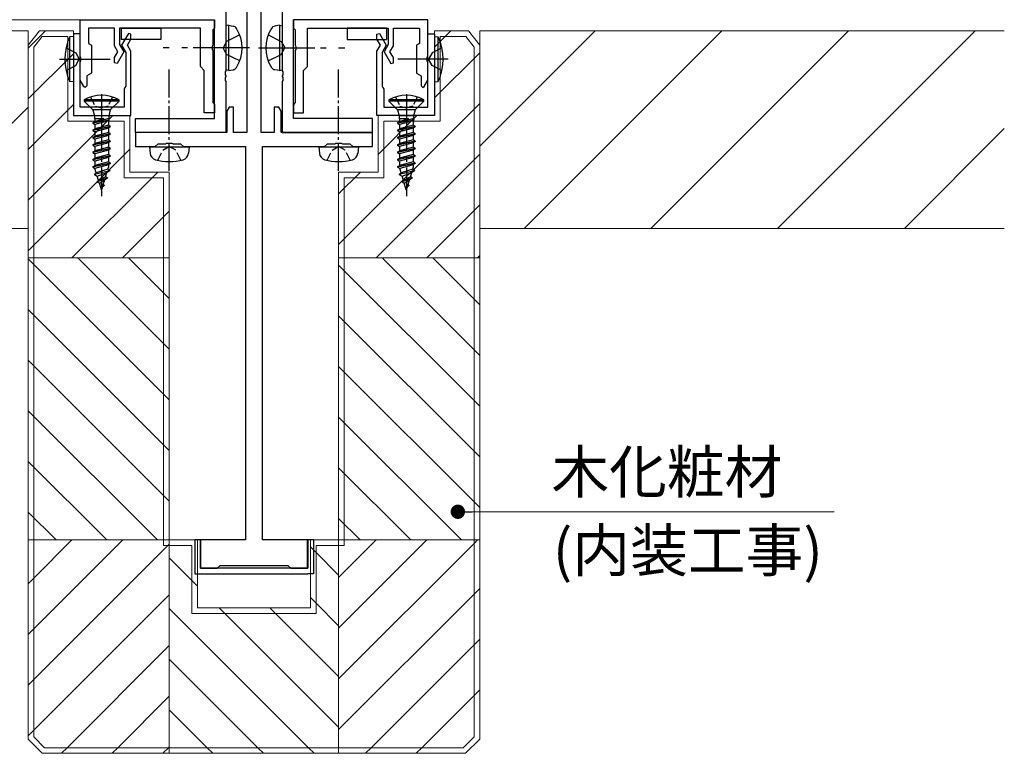
# Model space of a CAD drawing. Extents: x 0 to 1587, y 0 to 1128.
# Drawn here: x 977 to 1151, y 208 to 338 of the extents above; entities that cross this region are included whole.
import ezdxf

# ---------------------------------------------------------------- set-up
doc = ezdxf.new("R2010")
doc.units = 0
doc.linetypes.add('YCENTER_1', pattern=[13, 10, -1, 1, -1])
doc.linetypes.add('YHIDDEN_1', pattern=[4, 3, -1])
for name, color, linetype, lineweight in [('YKK_11', 7, 'CONTINUOUS', 30), ('YKK_12', 2, 'CONTINUOUS', 13), ('YKK_13', 4, 'CONTINUOUS', 30), ('YKK_D', 6, 'CONTINUOUS', 13), ('YSS_K', 3, 'CONTINUOUS', 13)]:
    doc.layers.add(name, color=color, linetype=linetype, lineweight=lineweight)
doc.styles.add('text-b', font='txt')

msp = doc.modelspace()

# ---------------------------------------------------------------- linework, layer by layer
at = {"layer": 'YKK_11', "linetype": 'ByBlock', "lineweight": -2, "ltscale": 0.5}
for p, q in [((1013.33, 371), (1013.33, 328.76)), ((1023.33, 371), (1023.33, 328.76)), ((1017.08, 364.3), (1017.08, 317.8)), ((1019.58, 317.8), (1019.58, 364.3)), ((1011.33, 320.3), (1011.33, 337.8)), ((1025.33, 320.3), (1025.33, 337.8)), ((1013.33, 328.76), (1013.21, 328.57)), ((1013.21, 328.57), (1013.21, 328.03)), ((1013.21, 328.03), (1013.33, 327.84)), ((1023.33, 328.76), (1023.45, 328.57)), ((1023.45, 328.03), (1023.33, 327.84)), ((1023.45, 328.57), (1023.45, 328.03)), ((1013.33, 327.76), (1013.21, 327.57)), ((1013.21, 327.57), (1013.21, 327.03)), ((1013.21, 327.03), (1013.33, 326.84)), ((1013.33, 327.84), (1013.33, 327.76)), ((1013.33, 326.84), (1013.33, 317.8)), ((1023.33, 327.84), (1023.33, 327.76)), ((1023.33, 327.76), (1023.45, 327.57)), ((1023.45, 327.03), (1023.33, 326.84)), ((1023.33, 326.84), (1023.33, 317.8)), ((1023.45, 327.57), (1023.45, 327.03)), ((1013.93, 322.3), (1013.53, 321.61)), ((1013.53, 321.61), (1013.53, 317.8)), ((1014.73, 322.3), (1013.93, 322.3)), ((1014.73, 317.8), (1014.73, 322.3)), ((1022.73, 322.3), (1021.93, 322.3)), ((1021.93, 322.3), (1021.93, 317.8)), ((1023.13, 321.61), (1022.73, 322.3)), ((1023.13, 317.8), (1023.13, 321.61)), ((997.33, 317.8), (997.33, 320.3)), ((997.33, 320.3), (1011.33, 320.3)), ((1039.33, 320.3), (1025.33, 320.3)), ((1039.33, 317.8), (1039.33, 320.3)), ((1013.53, 317.8), (997.33, 317.8)), ((997.33, 317.8), (997.33, 315.3)), ((1013.33, 317.8), (997.33, 317.8)), ((1017.08, 317.8), (1014.73, 317.8)), ((1021.93, 317.8), (1019.58, 317.8)), ((1039.33, 317.8), (1023.13, 317.8)), ((1023.33, 317.8), (1039.33, 317.8)), ((1039.33, 315.3), (1039.33, 317.8)), ((1000.83, 315.3), (1001.33, 315.8)), ((1001.33, 315.8), (1002.65, 315.8)), ((1002.65, 315.8), (1002.85, 315.94)), ((1002.85, 315.94), (1003.8, 315.94)), ((1003.8, 315.94), (1004, 315.8)), ((1004, 315.8), (1005.33, 315.8)), ((1005.33, 315.8), (1005.83, 315.3)), ((1030.83, 315.3), (1031.33, 315.8)), ((1031.33, 315.8), (1032.65, 315.8)), ((1032.65, 315.8), (1032.85, 315.94)), ((1032.85, 315.94), (1033.8, 315.94)), ((1033.8, 315.94), (1034, 315.8)), ((1034, 315.8), (1035.33, 315.8)), ((1035.33, 315.8), (1035.83, 315.3)), ((997.33, 315.3), (1000.83, 315.3)), ((1005.83, 315.3), (1016.83, 315.3)), ((1016.83, 315.3), (1016.83, 245.6)), ((1019.83, 245.6), (1019.83, 315.3)), ((1019.83, 315.3), (1030.83, 315.3)), ((1035.83, 315.3), (1039.33, 315.3)), ((1016.83, 245.6), (1008.83, 245.6)), ((1008.83, 245.6), (1008.83, 240.6)), ((1027.83, 245.6), (1019.83, 245.6)), ((1027.83, 240.6), (1027.83, 245.6)), ((1011.83, 240.6), (1012.33, 241.1)), ((1012.33, 241.1), (1024.33, 241.1)), ((1024.33, 241.1), (1024.83, 240.6)), ((1008.83, 240.6), (1011.83, 240.6)), ((1024.83, 240.6), (1027.83, 240.6))]:
    msp.add_line(p, q, dxfattribs=at)
at = {"layer": 'YKK_11', "color": 1}
for p, q in [((987.53, 337.8), (1011.33, 337.8)), ((987.53, 331.26), (987.53, 337.8)), ((1011.33, 337.8), (1011.33, 336.3)), ((1049.13, 337.8), (1025.33, 337.8)), ((1025.33, 337.8), (1025.33, 336.3)), ((1049.13, 331.26), (1049.13, 337.8)), ((986.33, 335.3), (986.33, 320.8)), ((987.53, 335.3), (986.33, 335.3)), ((986.33, 335.3), (986.33, 320.8)), ((987.53, 335.3), (986.33, 335.3)), ((987.53, 322.3), (987.53, 335.3)), ((987.53, 322.3), (987.53, 335.3)), ((993.63, 336.3), (989.03, 336.3)), ((989.03, 336.3), (989.03, 333.59)), ((993.63, 333.18), (993.63, 336.3)), ((1008.83, 336.3), (994.53, 336.3)), ((994.53, 336.3), (994.53, 333.42)), ((996.09, 335.35), (994.88, 333.27)), ((996.09, 335.35), (994.88, 333.27)), ((996.53, 335.23), (996.09, 335.35)), ((996.53, 335.23), (996.09, 335.35)), ((996.53, 334.32), (996.53, 335.23)), ((996.53, 334.32), (996.53, 335.23)), ((1008.83, 329.5), (1008.83, 336.3)), ((1011.33, 336.3), (1011.03, 336)), ((1011.03, 336), (1011.03, 333.26)), ((1025.33, 336.3), (1025.63, 336)), ((1025.63, 336), (1025.63, 333.26)), ((1027.83, 329.5), (1027.83, 336.3)), ((1027.83, 336.3), (1042.13, 336.3)), ((1040.12, 335.23), (1040.57, 335.35)), ((1040.12, 335.23), (1040.57, 335.35)), ((1040.12, 334.32), (1040.12, 335.23)), ((1040.12, 334.32), (1040.12, 335.23)), ((1040.57, 335.35), (1041.77, 333.27)), ((1040.57, 335.35), (1041.77, 333.27)), ((1042.13, 336.3), (1042.13, 333.42)), ((1043.03, 333.18), (1043.03, 336.3)), ((1043.03, 336.3), (1047.63, 336.3)), ((1047.63, 336.3), (1047.63, 333.59)), ((1049.12, 322.3), (1049.12, 335.3)), ((1049.12, 335.3), (1050.32, 335.3)), ((1049.12, 322.3), (1049.12, 335.3)), ((1049.12, 335.3), (1050.32, 335.3)), ((1050.32, 335.3), (1050.32, 320.8)), ((1050.32, 335.3), (1050.32, 320.8)), ((989.03, 333.59), (989.53, 333.3)), ((989.53, 333.3), (989.53, 328.3)), ((994.23, 332.13), (993.63, 333.18)), ((994.53, 333.42), (995.27, 332.13)), ((994.88, 333.27), (995.63, 331.98)), ((994.88, 333.27), (995.63, 331.98)), ((995.92, 333.27), (996.53, 334.32)), ((995.92, 333.27), (996.53, 334.32)), ((996.53, 332.22), (995.92, 333.27)), ((996.53, 332.22), (995.92, 333.27)), ((1011.03, 333.26), (1010.91, 333.07)), ((1025.63, 333.26), (1025.75, 333.07)), ((1040.73, 333.27), (1040.12, 334.32)), ((1040.73, 333.27), (1040.12, 334.32)), ((1040.12, 332.22), (1040.73, 333.27)), ((1040.12, 332.22), (1040.73, 333.27)), ((1041.77, 333.27), (1041.02, 331.98)), ((1041.77, 333.27), (1041.02, 331.98)), ((1042.13, 333.42), (1041.38, 332.13)), ((1042.42, 332.13), (1043.03, 333.18)), ((1047.63, 333.59), (1047.13, 333.3)), ((1047.13, 333.3), (1047.13, 328.3)), ((993.63, 331.08), (994.23, 332.13)), ((995.27, 332.13), (994.07, 330.05)), ((995.63, 331.98), (995.63, 326.02)), ((995.63, 331.98), (995.63, 326.02)), ((996.53, 320.8), (996.53, 332.22)), ((996.53, 320.8), (996.53, 332.22)), ((1010.91, 333.07), (1010.91, 332.53)), ((1010.91, 332.53), (1011.03, 332.34)), ((1011.03, 332.34), (1011.03, 323.1)), ((1025.75, 332.53), (1025.63, 332.34)), ((1025.63, 332.34), (1025.63, 323.1)), ((1025.75, 333.07), (1025.75, 332.53)), ((1040.12, 320.8), (1040.12, 332.22)), ((1040.12, 320.8), (1040.12, 332.22)), ((1041.02, 331.98), (1041.02, 326.02)), ((1041.02, 331.98), (1041.02, 326.02)), ((1041.38, 332.13), (1042.58, 330.05)), ((1043.03, 331.08), (1042.42, 332.13)), ((987.65, 331.07), (987.53, 331.26)), ((987.53, 330.34), (987.65, 330.53)), ((987.53, 327.06), (987.53, 330.34)), ((987.65, 330.53), (987.65, 331.07)), ((993.63, 330.17), (993.63, 331.08)), ((994.07, 330.05), (993.63, 330.17)), ((1042.58, 330.05), (1043.03, 330.17)), ((1043.03, 330.17), (1043.03, 331.08)), ((1049.01, 331.07), (1049.13, 331.26)), ((1049.01, 330.53), (1049.01, 331.07)), ((1049.13, 330.34), (1049.01, 330.53)), ((1049.13, 327.06), (1049.13, 330.34)), ((989.53, 328.3), (988.73, 327.84)), ((1009.53, 328.8), (1008.83, 329.5)), ((1009.53, 321.3), (1009.53, 328.8)), ((1027.13, 328.8), (1027.83, 329.5)), ((1027.13, 321.3), (1027.13, 328.8)), ((1047.13, 328.3), (1047.93, 327.84)), ((988.17, 325.95), (987.53, 327.06)), ((988.73, 327.84), (988.73, 326.1)), ((1047.93, 327.84), (1047.93, 326.1)), ((1048.49, 325.95), (1049.13, 327.06)), ((988.43, 325.8), (988.17, 325.95)), ((988.73, 326.1), (988.43, 325.8)), ((995.48, 325.76), (995.33, 325.5)), ((995.48, 325.76), (995.33, 325.5)), ((995.33, 325.5), (995.33, 322.3)), ((995.33, 325.5), (995.33, 322.3)), ((995.63, 326.02), (995.48, 325.76)), ((995.63, 326.02), (995.48, 325.76)), ((1041.02, 326.02), (1041.17, 325.76)), ((1041.02, 326.02), (1041.17, 325.76)), ((1041.17, 325.76), (1041.32, 325.5)), ((1041.17, 325.76), (1041.32, 325.5)), ((1041.32, 325.5), (1041.32, 322.3)), ((1041.32, 325.5), (1041.32, 322.3)), ((1047.93, 326.1), (1048.23, 325.8)), ((1048.23, 325.8), (1048.49, 325.95)), ((1011.03, 323.1), (1011.33, 322.8)), ((1011.33, 322.8), (1011.33, 321.3)), ((1025.63, 323.1), (1025.33, 322.8)), ((1025.33, 322.8), (1025.33, 321.3)), ((995.33, 322.3), (987.53, 322.3)), ((995.33, 322.3), (987.53, 322.3)), ((1011.33, 321.3), (1009.53, 321.3)), ((1025.33, 321.3), (1027.13, 321.3)), ((1041.32, 322.3), (1049.12, 322.3)), ((1041.32, 322.3), (1049.12, 322.3)), ((986.33, 320.8), (996.53, 320.8)), ((986.33, 320.8), (996.53, 320.8)), ((1050.32, 320.8), (1040.12, 320.8)), ((1050.32, 320.8), (1040.12, 320.8))]:
    msp.add_line(p, q, dxfattribs=at)
at = {"layer": 'YKK_12'}
for p, q in [((812.33, 337.8), (1011.33, 337.8)), ((978.33, 335.8), (812.33, 335.8)), ((978.33, 300.8), (978.33, 335.8)), ((1058.33, 315.38), (1078.75, 335.8)), ((1058.33, 335.8), (1058.33, 300.8)), ((1151.25, 335.8), (1058.33, 335.8)), ((1066.2, 300.8), (1101.2, 335.8)), ((1088.65, 300.8), (1123.65, 335.8)), ((1111.1, 300.8), (1146.1, 335.8)), ((956.81, 300.8), (978.33, 322.31)), ((1133.55, 300.8), (1151.25, 318.5)), ((812.33, 300.8), (978.33, 300.8)), ((1058.33, 300.8), (1151.25, 300.8))]:
    msp.add_line(p, q, dxfattribs=at)
at = {"layer": 'YKK_13'}
for p, q in [((1013.83, 336.8), (1013.33, 336.71)), ((1013.33, 336.71), (1013.33, 328.89)), ((1013.83, 336.8), (1014.63, 336.66)), ((1013.83, 336.8), (1013.83, 328.8)), ((1022.83, 336.8), (1022.02, 336.66)), ((1022.83, 336.8), (1022.83, 328.8)), ((1022.83, 336.8), (1023.33, 336.71)), ((1023.33, 336.71), (1023.33, 328.89)), ((994.83, 336.3), (1001.83, 336.3)), ((994.83, 336.3), (994.83, 334.3)), ((1001.83, 336.3), (1001.83, 334.3)), ((1034.83, 336.3), (1034.83, 334.3)), ((1041.83, 336.3), (1034.83, 336.3)), ((1041.83, 336.3), (1041.83, 334.3)), ((1001.83, 334.3), (994.83, 334.3)), ((1034.83, 334.3), (1041.83, 334.3)), ((983.9, 330.8), (992.84, 330.8)), ((1052.75, 330.8), (1043.81, 330.8)), ((1013.83, 328.8), (1013.33, 328.89)), ((1013.83, 328.8), (1014.63, 328.94)), ((1022.83, 328.8), (1022.02, 328.94)), ((1022.83, 328.8), (1023.33, 328.89)), ((1008.87, 245.6), (1007.87, 245.6)), ((1007.87, 245.6), (1007.87, 239.6)), ((1008.87, 240.6), (1008.87, 245.6)), ((1027.87, 245.6), (1027.87, 240.6)), ((1028.87, 245.6), (1027.87, 245.6)), ((1028.87, 245.6), (1028.87, 239.6)), ((1007.87, 239.6), (1027.87, 239.6)), ((1027.87, 240.6), (1008.87, 240.6)), ((1028.87, 239.6), (1027.87, 239.6))]:
    msp.add_line(p, q, dxfattribs=at)
at = {"layer": 'YKK_13', "linetype": 'YHIDDEN_1'}
for p, q in [((1015.81, 335.1), (1013.49, 333.94)), ((1020.85, 335.1), (1023.16, 333.94)), ((1013.49, 333.94), (1012.88, 332.8)), ((1023.16, 333.94), (1023.77, 332.8)), ((985.04, 332.8), (986.77, 331.95)), ((986.77, 331.95), (987.38, 330.8)), ((1013.49, 331.65), (1012.88, 332.8)), ((1015.81, 330.5), (1013.49, 331.65)), ((1020.85, 330.5), (1023.16, 331.65)), ((1023.16, 331.65), (1023.77, 332.8)), ((1049.88, 331.95), (1049.27, 330.8)), ((1051.61, 332.8), (1049.88, 331.95)), ((986.77, 329.66), (987.38, 330.8)), ((1049.88, 329.66), (1049.27, 330.8)), ((985.04, 328.8), (986.77, 329.66)), ((1051.61, 328.8), (1049.88, 329.66))]:
    msp.add_line(p, q, dxfattribs=at)
at = {"layer": 'YKK_13', "ltscale": 0.5}
for p, q in [((986.33, 334.8), (985.68, 334.74)), ((985.68, 326.86), (985.68, 334.74)), ((986.33, 334.8), (986.33, 326.8)), ((1050.33, 334.8), (1050.33, 326.8)), ((1050.33, 334.8), (1050.97, 334.74)), ((1050.97, 326.86), (1050.97, 334.74)), ((986.33, 326.8), (985.68, 326.86)), ((1050.33, 326.8), (1050.97, 326.86))]:
    msp.add_line(p, q, dxfattribs=at)
at = {"layer": 'YKK_13', "linetype": 'YCENTER_1'}
for p, q in [((1003.33, 332.8), (1002.23, 332.8)), ((1017.53, 332.8), (1004.7, 332.8)), ((1019.13, 332.8), (1031.96, 332.8)), ((1033.33, 332.8), (1034.43, 332.8)), ((991.33, 324.6), (991.33, 306.55)), ((1045.33, 324.6), (1045.33, 306.55))]:
    msp.add_line(p, q, dxfattribs=at)
at = {"layer": 'YKK_13', "linetype": 'YCENTER_1', "ltscale": 0.5}
for p, q in [((1003.33, 311), (1003.33, 329.18)), ((1033.33, 311), (1033.33, 329.18))]:
    msp.add_line(p, q, dxfattribs=at)
at = {"layer": 'YKK_13', "linetype": 'Continuous', "ltscale": 0.5}
for p, q in [((988.23, 323.6), (988.23, 323.35)), ((994.43, 323.6), (988.23, 323.6)), ((989.78, 321.8), (988.23, 323.35)), ((994.43, 323.35), (988.23, 323.35)), ((992.88, 321.8), (994.43, 323.35)), ((994.43, 323.35), (994.43, 323.6)), ((1042.23, 323.6), (1042.23, 323.35)), ((1048.43, 323.6), (1042.23, 323.6)), ((1043.78, 321.8), (1042.23, 323.35)), ((1048.43, 323.35), (1042.23, 323.35)), ((1046.88, 321.8), (1048.43, 323.35)), ((1048.43, 323.35), (1048.43, 323.6)), ((992.88, 321.8), (989.78, 321.8)), ((989.78, 321.8), (990.05, 320.77)), ((992.88, 321.8), (992.6, 320.77)), ((1046.88, 321.8), (1043.78, 321.8)), ((1043.78, 321.8), (1044.05, 320.77)), ((1046.88, 321.8), (1046.6, 320.77)), ((991.73, 320.3), (989.78, 319.55)), ((992.62, 320.28), (989.78, 319.55)), ((992.7, 320), (989.78, 319.45)), ((989.78, 319.55), (990.13, 319.75)), ((989.78, 319.55), (989.78, 319.45)), ((989.78, 319.45), (990.13, 319.25)), ((992.6, 320.77), (990.05, 320.77)), ((990.05, 320.77), (990.05, 320.3)), ((990.05, 320.3), (991.73, 320.3)), ((990.13, 320.26), (990.05, 320.3)), ((990.13, 319.75), (991.73, 320.3)), ((990.13, 320.26), (990.13, 319.75)), ((992.53, 319.9), (990.13, 319.25)), ((990.13, 319.26), (990.13, 318.45)), ((992.69, 319.99), (992.53, 319.9)), ((992.53, 319.9), (992.53, 319.1)), ((992.6, 320.77), (992.6, 320.36)), ((992.69, 319.99), (992.6, 320.36)), ((1045.73, 320.3), (1043.78, 319.55)), ((1046.62, 320.28), (1043.78, 319.55)), ((1046.7, 320), (1043.78, 319.45)), ((1043.78, 319.55), (1044.13, 319.75)), ((1043.78, 319.55), (1043.78, 319.45)), ((1043.78, 319.45), (1044.13, 319.25)), ((1046.6, 320.77), (1044.05, 320.77)), ((1044.05, 320.77), (1044.05, 320.3)), ((1044.05, 320.3), (1045.73, 320.3)), ((1044.13, 320.26), (1044.05, 320.3)), ((1044.13, 319.75), (1045.73, 320.3)), ((1044.13, 320.26), (1044.13, 319.75)), ((1046.53, 319.9), (1044.13, 319.25)), ((1044.13, 319.26), (1044.13, 318.45)), ((1046.69, 319.99), (1046.53, 319.9)), ((1046.53, 319.9), (1046.53, 319.1)), ((1046.6, 320.77), (1046.6, 320.36)), ((1046.69, 319.99), (1046.6, 320.36)), ((992.88, 318.9), (989.78, 318.25)), ((992.88, 318.8), (989.78, 318.15)), ((989.78, 318.25), (990.13, 318.45)), ((989.78, 318.25), (989.78, 318.15)), ((989.78, 318.15), (990.13, 317.95)), ((992.88, 317.6), (989.78, 316.95)), ((992.88, 317.5), (989.78, 316.85)), ((992.53, 319.1), (990.13, 318.45)), ((992.53, 318.6), (990.13, 317.95)), ((990.13, 317.95), (990.13, 317.15)), ((992.53, 317.8), (990.13, 317.15)), ((992.88, 318.9), (992.53, 319.1)), ((992.88, 318.8), (992.53, 318.6)), ((992.53, 318.6), (992.53, 317.8)), ((992.88, 317.6), (992.53, 317.8)), ((992.88, 317.5), (992.53, 317.3)), ((992.88, 318.9), (992.88, 318.8)), ((992.88, 317.6), (992.88, 317.5)), ((1046.88, 318.9), (1043.78, 318.25)), ((1046.88, 318.8), (1043.78, 318.15)), ((1043.78, 318.25), (1044.13, 318.45)), ((1043.78, 318.25), (1043.78, 318.15)), ((1043.78, 318.15), (1044.13, 317.95)), ((1046.88, 317.6), (1043.78, 316.95)), ((1046.88, 317.5), (1043.78, 316.85)), ((1046.53, 319.1), (1044.13, 318.45)), ((1046.53, 318.6), (1044.13, 317.95)), ((1044.13, 317.95), (1044.13, 317.15)), ((1046.53, 317.8), (1044.13, 317.15)), ((1046.88, 318.9), (1046.53, 319.1)), ((1046.88, 318.8), (1046.53, 318.6)), ((1046.53, 318.6), (1046.53, 317.8)), ((1046.88, 317.6), (1046.53, 317.8)), ((1046.88, 317.5), (1046.53, 317.3)), ((1046.88, 318.9), (1046.88, 318.8)), ((1046.88, 317.6), (1046.88, 317.5)), ((989.78, 316.95), (990.13, 317.15)), ((989.78, 316.95), (989.78, 316.85)), ((989.78, 316.85), (990.13, 316.65)), ((992.88, 316.3), (989.78, 315.65)), ((992.88, 316.2), (989.78, 315.55)), ((989.78, 315.65), (990.13, 315.85)), ((992.53, 317.3), (990.13, 316.65)), ((990.13, 316.65), (990.13, 315.85)), ((992.53, 316.5), (990.13, 315.85)), ((992.53, 316), (990.13, 315.35)), ((992.53, 317.3), (992.53, 316.5)), ((992.88, 316.3), (992.53, 316.5)), ((992.88, 316.2), (992.53, 316)), ((992.53, 316), (992.53, 315.2)), ((992.88, 316.3), (992.88, 316.2)), ((1043.78, 316.95), (1044.13, 317.15)), ((1043.78, 316.95), (1043.78, 316.85)), ((1043.78, 316.85), (1044.13, 316.65)), ((1046.88, 316.3), (1043.78, 315.65)), ((1046.88, 316.2), (1043.78, 315.55)), ((1043.78, 315.65), (1044.13, 315.85)), ((1046.53, 317.3), (1044.13, 316.65)), ((1044.13, 316.65), (1044.13, 315.85)), ((1046.53, 316.5), (1044.13, 315.85)), ((1046.53, 316), (1044.13, 315.35)), ((1046.53, 317.3), (1046.53, 316.5)), ((1046.88, 316.3), (1046.53, 316.5)), ((1046.88, 316.2), (1046.53, 316)), ((1046.53, 316), (1046.53, 315.2)), ((1046.88, 316.3), (1046.88, 316.2)), ((989.78, 315.65), (989.78, 315.55)), ((989.78, 315.55), (990.13, 315.35)), ((992.88, 315), (989.78, 314.35)), ((992.88, 314.9), (989.78, 314.25)), ((989.78, 314.35), (990.13, 314.55)), ((989.78, 314.35), (989.78, 314.25)), ((989.78, 314.25), (990.13, 314.05)), ((990.13, 315.35), (990.13, 314.55)), ((992.53, 315.2), (990.13, 314.55)), ((992.53, 314.7), (990.13, 314.05)), ((990.13, 314.05), (990.13, 313.25)), ((992.88, 315), (992.53, 315.2)), ((992.88, 314.9), (992.53, 314.7)), ((992.53, 314.7), (992.53, 313.9)), ((992.88, 315), (992.88, 314.9)), ((999.83, 315.25), (999.92, 314.13)), ((999.83, 315.25), (1006.83, 315.25)), ((1006.83, 315.25), (1006.73, 314.13)), ((1029.83, 315.25), (1029.92, 314.13)), ((1029.83, 315.25), (1036.83, 315.25)), ((1036.83, 315.25), (1036.73, 314.13)), ((1043.78, 315.65), (1043.78, 315.55)), ((1043.78, 315.55), (1044.13, 315.35)), ((1046.88, 315), (1043.78, 314.35)), ((1046.88, 314.9), (1043.78, 314.25)), ((1043.78, 314.35), (1044.13, 314.55)), ((1043.78, 314.35), (1043.78, 314.25)), ((1043.78, 314.25), (1044.13, 314.05)), ((1044.13, 315.35), (1044.13, 314.55)), ((1046.53, 315.2), (1044.13, 314.55)), ((1046.53, 314.7), (1044.13, 314.05)), ((1044.13, 314.05), (1044.13, 313.25)), ((1046.88, 315), (1046.53, 315.2)), ((1046.88, 314.9), (1046.53, 314.7)), ((1046.53, 314.7), (1046.53, 313.9)), ((1046.88, 315), (1046.88, 314.9)), ((992.88, 313.7), (989.78, 313.05)), ((992.88, 313.6), (989.78, 312.95)), ((989.78, 313.05), (990.13, 313.25)), ((989.78, 313.05), (989.78, 312.95)), ((989.78, 312.95), (990.13, 312.75)), ((992.88, 312.4), (989.78, 311.75)), ((992.88, 312.3), (989.78, 311.65)), ((992.53, 313.9), (990.13, 313.25)), ((992.53, 313.4), (990.13, 312.75)), ((990.13, 312.75), (990.13, 311.95)), ((992.53, 312.6), (990.13, 311.95)), ((992.88, 313.7), (992.53, 313.9)), ((992.88, 313.6), (992.53, 313.4)), ((992.53, 313.4), (992.53, 312.6)), ((992.88, 312.4), (992.53, 312.6)), ((992.88, 312.3), (992.53, 312.1)), ((992.88, 313.7), (992.88, 313.6)), ((992.88, 312.4), (992.88, 312.3)), ((1046.88, 313.7), (1043.78, 313.05)), ((1046.88, 313.6), (1043.78, 312.95)), ((1043.78, 313.05), (1044.13, 313.25)), ((1043.78, 313.05), (1043.78, 312.95)), ((1043.78, 312.95), (1044.13, 312.75)), ((1046.88, 312.4), (1043.78, 311.75)), ((1046.88, 312.3), (1043.78, 311.65)), ((1046.53, 313.9), (1044.13, 313.25)), ((1046.53, 313.4), (1044.13, 312.75)), ((1044.13, 312.75), (1044.13, 311.95)), ((1046.53, 312.6), (1044.13, 311.95)), ((1046.88, 313.7), (1046.53, 313.9)), ((1046.88, 313.6), (1046.53, 313.4)), ((1046.53, 313.4), (1046.53, 312.6)), ((1046.88, 312.4), (1046.53, 312.6)), ((1046.88, 312.3), (1046.53, 312.1)), ((1046.88, 313.7), (1046.88, 313.6)), ((1046.88, 312.4), (1046.88, 312.3)), ((989.78, 311.75), (990.13, 311.95)), ((989.78, 311.75), (989.78, 311.65)), ((989.78, 311.65), (990.15, 311.43)), ((990.08, 310.45), (992.78, 311.1)), ((992.78, 311), (990.08, 310.35)), ((990.08, 310.45), (990.4, 310.64)), ((992.53, 312.1), (990.15, 311.43)), ((990.4, 310.64), (990.15, 311.43)), ((992.45, 311.29), (990.4, 310.64)), ((990.57, 310.06), (992.28, 310.71)), ((992.05, 309.98), (992.28, 310.71)), ((992.78, 311), (992.28, 310.71)), ((992.45, 311.29), (992.5, 311.45)), ((992.78, 311.1), (992.45, 311.29)), ((992.53, 312.1), (992.53, 311.6)), ((992.78, 311.1), (992.78, 311)), ((1043.78, 311.75), (1044.13, 311.95)), ((1043.78, 311.75), (1043.78, 311.65)), ((1043.78, 311.65), (1044.15, 311.43)), ((1044.08, 310.45), (1046.78, 311.1)), ((1046.78, 311), (1044.08, 310.35)), ((1044.08, 310.45), (1044.4, 310.64)), ((1046.53, 312.1), (1044.15, 311.43)), ((1044.4, 310.64), (1044.15, 311.43)), ((1046.45, 311.29), (1044.4, 310.64)), ((1044.57, 310.06), (1046.28, 310.71)), ((1046.05, 309.98), (1046.28, 310.71)), ((1046.78, 311), (1046.28, 310.71)), ((1046.45, 311.29), (1046.5, 311.45)), ((1046.78, 311.1), (1046.45, 311.29)), ((1046.53, 312.1), (1046.53, 311.6)), ((1046.78, 311.1), (1046.78, 311)), ((990.08, 310.45), (990.08, 310.35)), ((990.08, 310.35), (990.57, 310.06)), ((990.81, 309.29), (990.57, 310.06)), ((992.36, 309.8), (990.58, 309.15)), ((992.36, 309.7), (990.58, 309.05)), ((990.58, 309.15), (990.81, 309.29)), ((990.58, 309.15), (990.58, 309.05)), ((990.58, 309.05), (990.95, 308.83)), ((992.05, 309.98), (990.81, 309.29)), ((990.95, 308.83), (991.89, 309.43)), ((991.23, 307.91), (990.95, 308.83)), ((991.63, 308.59), (991.89, 309.43)), ((992.36, 309.7), (991.89, 309.43)), ((992.36, 309.8), (992.05, 309.98)), ((992.36, 309.8), (992.36, 309.7)), ((1044.08, 310.45), (1044.08, 310.35)), ((1044.08, 310.35), (1044.57, 310.06)), ((1044.81, 309.29), (1044.57, 310.06)), ((1046.36, 309.8), (1044.58, 309.15)), ((1046.36, 309.7), (1044.58, 309.05)), ((1044.58, 309.15), (1044.81, 309.29)), ((1044.58, 309.15), (1044.58, 309.05)), ((1044.58, 309.05), (1044.95, 308.83)), ((1046.05, 309.98), (1044.81, 309.29)), ((1044.95, 308.83), (1045.89, 309.43)), ((1045.23, 307.91), (1044.95, 308.83)), ((1045.63, 308.59), (1045.89, 309.43)), ((1046.36, 309.7), (1045.89, 309.43)), ((1046.36, 309.8), (1046.05, 309.98)), ((1046.36, 309.8), (1046.36, 309.7)), ((991.78, 308.5), (991.18, 307.85)), ((991.78, 308.4), (991.18, 307.75)), ((991.18, 307.85), (991.18, 307.75)), ((991.18, 307.75), (991.3, 307.68)), ((991.63, 308.59), (991.28, 307.96)), ((991.44, 308.04), (991.3, 307.68)), ((991.33, 307.6), (991.3, 307.68)), ((991.33, 307.6), (991.47, 308.07)), ((991.78, 308.5), (991.63, 308.59)), ((991.78, 308.5), (991.78, 308.4)), ((1045.78, 308.5), (1045.18, 307.85)), ((1045.78, 308.4), (1045.18, 307.75)), ((1045.18, 307.85), (1045.18, 307.75)), ((1045.18, 307.75), (1045.3, 307.68)), ((1045.63, 308.59), (1045.28, 307.96)), ((1045.44, 308.04), (1045.3, 307.68)), ((1045.33, 307.6), (1045.3, 307.68)), ((1045.33, 307.6), (1045.47, 308.07)), ((1045.78, 308.5), (1045.63, 308.59)), ((1045.78, 308.5), (1045.78, 308.4))]:
    msp.add_line(p, q, dxfattribs=at)
at = {"layer": 'YKK_13', "linetype": 'YHIDDEN_1', "ltscale": 0.5}
for p, q in [((989.38, 324.1), (990.18, 322.48)), ((993.28, 324.1), (992.47, 322.48)), ((1043.38, 324.1), (1044.18, 322.48)), ((1047.28, 324.1), (1046.47, 322.48)), ((990.18, 322.48), (991.33, 322.2)), ((992.47, 322.48), (991.33, 322.2)), ((1044.18, 322.48), (1045.33, 322.2)), ((1046.47, 322.48), (1045.33, 322.2)), ((1001.28, 312.89), (1002.18, 314.7)), ((1002.18, 314.7), (1003.33, 315.31)), ((1004.47, 314.7), (1003.33, 315.31)), ((1005.38, 312.89), (1004.47, 314.7)), ((1031.28, 312.89), (1032.18, 314.7)), ((1032.18, 314.7), (1033.33, 315.31)), ((1034.47, 314.7), (1033.33, 315.31)), ((1035.38, 312.89), (1034.47, 314.7))]:
    msp.add_line(p, q, dxfattribs=at)
at = {"layer": 'YKK_13'}
for centre, radius, start, end in [((1014.47, 335.77), 0.9, 32.0559, 80), ((1022.18, 335.77), 0.9, 100, 147.9441), ((1009.73, 332.8), 6.5, 327.9441, 32.0559), ((1026.93, 332.8), 6.5, 147.9441, 212.0559), ((1014.47, 329.83), 0.9, 280, 327.9441), ((1022.18, 329.83), 0.9, 212.0559, 260)]:
    msp.add_arc(centre, radius, start, end, dxfattribs=at)
at = {"layer": 'YKK_13', "ltscale": 0.5}
for centre, start, end in [((994.33, 330.8), 155.4723, 204.5277), ((1042.33, 330.8), 335.4723, 24.5277)]:
    msp.add_arc(centre, 9.5, start, end, dxfattribs=at)
at = {"layer": 'YKK_13', "linetype": 'Continuous', "ltscale": 0.5}
for centre, radius, start, end in [((991.33, 317.99), 6.41, 61.0594, 118.9406), ((1045.33, 317.99), 6.41, 61.0594, 118.9406), ((1001.22, 314.24), 1.3, 185, 254.1191), ((1005.43, 314.24), 1.3, 285.8809, 355), ((1031.22, 314.24), 1.3, 185, 254.1191), ((1035.43, 314.24), 1.3, 285.8809, 355), ((1003.33, 321.65), 9, 254.1191, 285.8809), ((1033.33, 321.65), 9, 254.1191, 285.8809), ((992.03, 311.6), 0.5, 343, 0), ((1046.03, 311.6), 0.5, 343, 0)]:
    msp.add_arc(centre, radius, start, end, dxfattribs=at)
at = {"layer": 'YKK_D', "linetype": 'ByBlock', "lineweight": -2}
msp.add_line((1055.72, 250.6), (1057, 250.6), dxfattribs=at)
at = {"layer": 'YKK_D'}
for p, q in [((1057, 250.6), (1070.15, 250.6)), ((1070.15, 250.6), (1121.13, 250.6))]:
    msp.add_line(p, q, dxfattribs=at)
at = {"layer": 'YKK_D', "linetype": 'ByBlock', "const_width": 1.27}
msp.add_lwpolyline([(1055.08, 250.6, 1), (1053.81, 250.6, 1)], format="xyb", close=True, dxfattribs=at)
at = {"layer": 'YSS_K'}
for p, q in [((980.33, 335.8), (978.33, 333.3)), ((986.33, 335.8), (980.33, 335.8)), ((986.33, 320.8), (986.33, 335.8)), ((1056.33, 335.8), (1050.33, 335.8)), ((1050.33, 335.8), (1050.33, 320.8)), ((1058.33, 333.3), (1056.33, 335.8)), ((978.33, 333.3), (978.33, 210.3)), ((980.81, 334.8), (979.33, 332.95)), ((985.33, 334.8), (980.81, 334.8)), ((985.33, 319.8), (985.33, 334.8)), ((1051.33, 334.8), (1051.33, 319.8)), ((1055.85, 334.8), (1051.33, 334.8)), ((1057.33, 332.95), (1055.85, 334.8)), ((1058.33, 210.3), (1058.33, 333.3)), ((979.33, 332.95), (979.33, 210.71)), ((1057.33, 210.71), (1057.33, 332.95)), ((995.33, 319.8), (985.33, 319.8)), ((996.33, 320.8), (986.33, 320.8)), ((995.33, 309.8), (995.33, 319.8)), ((996.33, 310.8), (996.33, 320.8)), ((1050.33, 320.8), (1040.33, 320.8)), ((1040.33, 320.8), (1040.33, 310.8)), ((1051.33, 319.8), (1041.33, 319.8)), ((1041.33, 319.8), (1041.33, 309.8)), ((996.33, 310.8), (1003.33, 310.8)), ((1003.33, 245.6), (1003.33, 310.8)), ((1033.33, 245.6), (1033.33, 310.8)), ((1040.33, 310.8), (1033.33, 310.8)), ((995.33, 309.8), (1002.33, 309.8)), ((1002.33, 244.6), (1002.33, 309.8)), ((1034.33, 244.6), (1034.33, 309.8)), ((1041.33, 309.8), (1034.33, 309.8)), ((1003.33, 295.6), (978.33, 295.6)), ((1033.33, 295.6), (1058.33, 295.6)), ((978.33, 245.6), (1008.33, 245.6)), ((1007.33, 244.6), (1002.33, 244.6)), ((1003.33, 245.6), (1003.33, 207.8)), ((1007.33, 232.6), (1007.33, 244.6)), ((1008.33, 233.6), (1008.33, 245.6)), ((1028.33, 245.6), (1028.33, 233.6)), ((1058.33, 245.6), (1028.33, 245.6)), ((1029.33, 244.6), (1029.33, 232.6)), ((1029.33, 244.6), (1034.33, 244.6)), ((1033.33, 245.6), (1033.33, 207.8)), ((1029.33, 232.6), (1007.33, 232.6)), ((1028.33, 233.6), (1008.33, 233.6)), ((978.33, 210.3), (980.83, 207.8)), ((979.33, 210.71), (981.24, 208.8)), ((1055.41, 208.8), (1057.33, 210.71)), ((1055.83, 207.8), (1058.33, 210.3)), ((980.83, 207.8), (1055.83, 207.8)), ((981.24, 208.8), (1055.41, 208.8))]:
    msp.add_line(p, q, dxfattribs=at)
at = {"layer": 'YSS_K', "linetype": 'Continuous'}
for p, q in [((978.33, 332.75), (981.38, 335.8)), ((1052.22, 334.8), (1053.22, 335.8)), ((1050.33, 332.91), (1051.33, 333.91)), ((1051.33, 333.91), (1052.22, 334.8)), ((985.33, 330.77), (986.33, 331.77)), ((1057.33, 330.93), (1058.33, 331.93)), ((979.33, 324.77), (985.33, 330.77)), ((1051.33, 324.93), (1057.33, 330.93)), ((978.33, 323.77), (979.33, 324.77)), ((1050.33, 323.93), (1051.33, 324.93)), ((985.33, 321.79), (986.33, 322.79)), ((1057.33, 321.95), (1058.33, 322.95)), ((979.33, 315.79), (985.33, 321.79)), ((1034.33, 298.95), (1057.33, 321.95)), ((979.33, 306.81), (992.32, 319.8)), ((992.32, 319.8), (993.32, 320.8)), ((1041.33, 314.93), (1046.2, 319.8)), ((1046.2, 319.8), (1047.2, 320.8)), ((978.33, 314.79), (979.33, 315.79)), ((995.33, 313.83), (996.33, 314.83)), ((1040.33, 313.93), (1041.33, 314.93)), ((979.33, 297.83), (995.33, 313.83)), ((1039.96, 295.6), (1057.33, 312.97)), ((1057.33, 312.97), (1058.33, 313.97)), ((1000.28, 309.8), (1001.28, 310.8)), ((1036.2, 309.8), (1037.2, 310.8)), ((986.08, 295.6), (1000.28, 309.8)), ((1034.33, 307.93), (1036.2, 309.8)), ((1033.33, 306.93), (1034.33, 307.93)), ((978.33, 305.81), (979.33, 306.81)), ((1002.33, 302.87), (1003.33, 303.87)), ((1048.94, 295.6), (1057.33, 303.99)), ((1057.33, 303.99), (1058.33, 304.99)), ((995.06, 295.6), (1002.33, 302.87)), ((1033.33, 297.95), (1034.33, 298.95)), ((978.33, 296.83), (979.33, 297.83)), ((1003.33, 270.43), (978.33, 295.43)), ((1003.33, 279.41), (987.14, 295.6)), ((1003.33, 288.39), (996.12, 295.6)), ((1058.33, 278.29), (1041.02, 295.6)), ((1058.33, 287.27), (1050, 295.6)), ((1057.92, 295.6), (1058.33, 296)), ((1058.33, 269.31), (1033.33, 294.31)), ((1003.33, 261.45), (978.33, 286.45)), ((1058.33, 260.33), (1033.33, 285.33)), ((1003.33, 252.47), (978.33, 277.47)), ((1058.33, 251.35), (1033.33, 276.35)), ((1001.22, 245.6), (978.33, 268.49)), ((1055.1, 245.6), (1033.33, 267.37)), ((992.24, 245.6), (978.33, 259.51)), ((1046.12, 245.6), (1033.33, 258.39)), ((983.26, 245.6), (978.33, 250.53)), ((1037.14, 245.6), (1033.33, 249.41)), ((979.33, 238.83), (986.09, 245.6)), ((979.33, 229.85), (995.07, 245.6)), ((979.33, 220.87), (1003.05, 244.6)), ((1003.05, 244.6), (1003.33, 244.87)), ((1003.05, 244.6), (1003.33, 244.87)), ((1029.33, 243.38), (1028.33, 244.38)), ((1033.33, 238.95), (1039.97, 245.6)), ((1033.33, 229.97), (1048.95, 245.6)), ((1033.33, 220.99), (1057.33, 244.99)), ((1057.33, 244.99), (1057.93, 245.6)), ((1033.33, 239.38), (1029.33, 243.38)), ((1007.33, 238.44), (1003.33, 242.44)), ((978.33, 237.83), (979.33, 238.83)), ((1008.33, 237.44), (1007.33, 238.44)), ((979.33, 211.89), (1003.33, 235.89)), ((1033.33, 212.01), (1057.33, 236.01)), ((1057.33, 236.01), (1058.33, 237.01)), ((1029.33, 234.4), (1028.33, 235.4)), ((1033.33, 230.4), (1029.33, 234.4)), ((1027.98, 208.8), (1003.33, 233.46)), ((1013.16, 232.6), (1012.16, 233.6)), ((1033.33, 212.44), (1013.16, 232.6)), ((1022.14, 232.6), (1021.14, 233.6)), ((1033.33, 221.42), (1022.14, 232.6)), ((978.33, 228.85), (979.33, 229.85)), ((985.21, 208.8), (1003.33, 226.91)), ((1039.1, 208.8), (1057.33, 227.03)), ((1057.33, 227.03), (1058.33, 228.03)), ((1019, 208.8), (1003.33, 224.48)), ((978.33, 219.87), (979.33, 220.87)), ((1048.08, 208.8), (1057.33, 218.05)), ((1057.33, 218.05), (1058.33, 219.05)), ((994.19, 208.8), (1003.33, 217.93)), ((1010.02, 208.8), (1003.33, 215.5)), ((978.33, 210.89), (979.33, 211.89)), ((984.21, 207.8), (985.21, 208.8)), ((993.19, 207.8), (994.19, 208.8)), ((1002.17, 207.8), (1003.17, 208.8)), ((1003.17, 208.8), (1003.33, 208.95)), ((1011.02, 207.8), (1010.02, 208.8)), ((1020, 207.8), (1019, 208.8)), ((1028.98, 207.8), (1027.98, 208.8)), ((1038.1, 207.8), (1039.1, 208.8)), ((1047.08, 207.8), (1048.08, 208.8))]:
    msp.add_line(p, q, dxfattribs=at)

# ---------------------------------------------------------------- texts
at = {"layer": 'YKK_D', "style": 'text-b'}
for s, p in [('木化粧材', (1071.01, 253.91)), ('(内装工事)', (1071.27, 240))]:
    msp.add_text(s, height=7.5, dxfattribs=at).set_placement(p)

doc.saveas('drawing.dxf')
